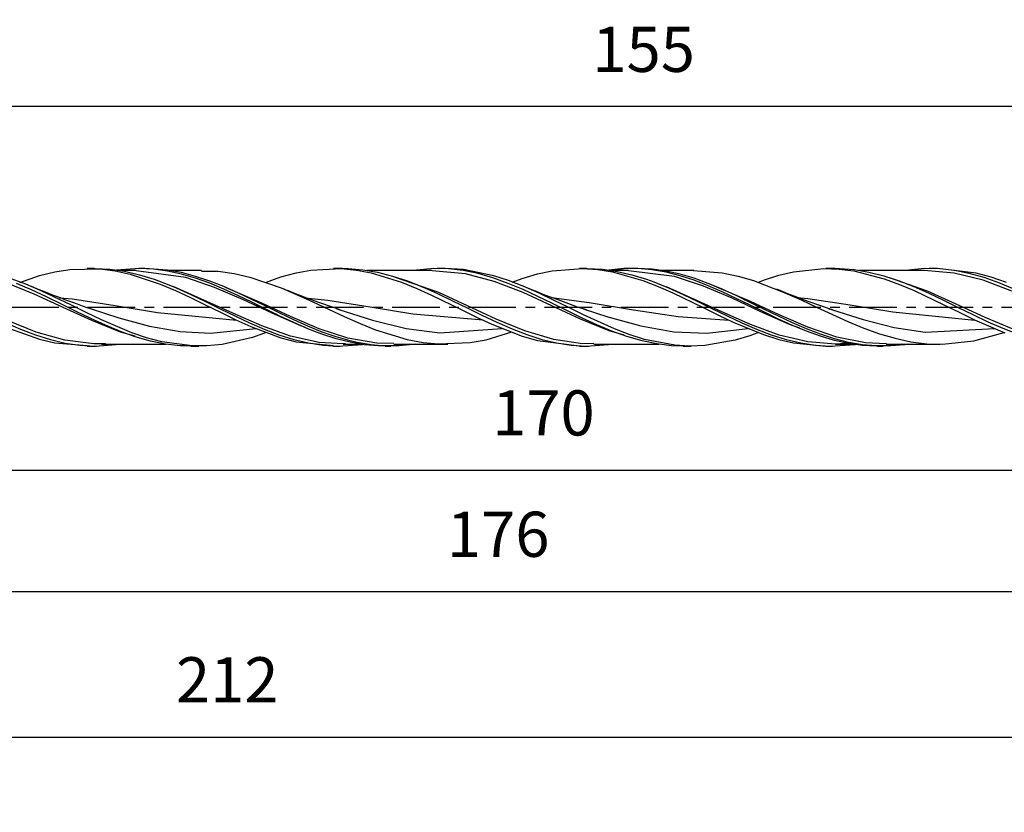
# Model space of a CAD drawing. Extents: x -48 to 192, y -34 to 28.
# Drawn here: x 56 to 122, y -34 to 19 of the extents above; entities that cross this region are included whole.
import ezdxf

# ---------------------------------------------------------------- set-up
doc = ezdxf.new("R2010")
doc.units = 0
doc.header["$MEASUREMENT"] = 0
doc.linetypes.add('CENTER', pattern=[5.059896, 3.162435, -0.632487, 0.632487, -0.632487])
doc.layers.get('DEFPOINTS').update_dxf_attribs({"linetype": 'CONTINUOUS'})
for name, color, linetype in [('1', 4, 'CONTINUOUS'), ('2', 7, 'CONTINUOUS'), ('SK2', 7, 'CONTINUOUS'), ('SK4', 2, 'CENTER')]:
    doc.layers.add(name, color=color, linetype=linetype)
doc.styles.add('SANDVIK_STYLE', font='simplex.shx', dxfattribs={"height": 3})
doc.dimstyles.new('SANDVIK_DIM', dxfattribs={"dimscale": 0, "dimtxt": 4.5, "dimasz": 4.57, "dimexe": 5, "dimexo": 0, "dimgap": 2.3, "dimtad": 1, "dimdsep": 46, "dimtxsty": 'SANDVIK_STYLE', "dimcen": 0.09, "dimclrd": 256, "dimclre": 256, "dimclrt": 256, "dimadec": 0, "dimazin": 0, "dimtfac": 1, "dimtofl": 0, "dimtmove": 2, "dimatfit": 3, "dimfxl": 1, "dimtolj": 1, "dimtzin": 0, "dimarcsym": 0})

# ---------------------------------------------------------------- blocks, each defined once
blk = doc.blocks.new('*D4')
at = {"layer": 'DEFPOINTS', "color": 0}
for p in [(20.162, 13.332), (20.162, 7.593), (175.158, 2.58)]:
    blk.add_point(p, dxfattribs=at)
at = {"layer": 'SK2', "lineweight": -2}
for p, q in [((20.162, 7.593), (20.162, 18.332)), ((175.158, 2.58), (175.158, 18.332)), ((170.588, 13.332), (24.732, 13.332))]:
    blk.add_line(p, q, dxfattribs=at)
at = {"layer": 'SK2'}
for points in [[(24.732, 14.093), (24.732, 12.57), (20.162, 13.332)], [(170.588, 14.093), (170.588, 12.57), (175.158, 13.332)]]:
    blk.add_solid(points, dxfattribs=at)
at = {"layer": 'SK2', "insert": (97.66, 17.132), "char_height": 3, "attachment_point": 5, "style": 'SANDVIK_STYLE'}
blk.add_mtext('\\A1;155 ', dxfattribs=at)
blk = doc.blocks.new('*D5')
at = {"layer": '2', "lineweight": -2}
for p, q in [((176, 0), (176, -15.815)), ((6, -4.167), (6, -15.815)), ((10.57, -10.815), (171.43, -10.815))]:
    blk.add_line(p, q, dxfattribs=at)
at = {"layer": '2'}
for points in [[(10.57, -10.053), (10.57, -11.577), (6, -10.815)], [(171.43, -10.053), (171.43, -11.577), (176, -10.815)]]:
    blk.add_solid(points, dxfattribs=at)
at = {"layer": 'DEFPOINTS', "color": 0}
for p in [(176, 0), (6, -4.167), (176, -10.815)]:
    blk.add_point(p, dxfattribs=at)
at = {"layer": '2', "insert": (91, -7.015), "char_height": 3, "attachment_point": 5, "style": 'SANDVIK_STYLE'}
blk.add_mtext('\\A1;170 ', dxfattribs=at)
blk = doc.blocks.new('*D7')
at = {"layer": '2', "lineweight": -2}
for p, q in [((176, 0), (176, -23.875)), ((0, -3), (0, -23.875)), ((4.57, -18.875), (171.43, -18.875))]:
    blk.add_line(p, q, dxfattribs=at)
at = {"layer": '2'}
for points in [[(4.57, -18.113), (4.57, -19.637), (0, -18.875)], [(171.43, -18.113), (171.43, -19.637), (176, -18.875)]]:
    blk.add_solid(points, dxfattribs=at)
at = {"layer": 'DEFPOINTS', "color": 0}
for p in [(176, 0), (0, -3), (176, -18.875)]:
    blk.add_point(p, dxfattribs=at)
at = {"layer": '2', "insert": (88, -15.075), "char_height": 3, "attachment_point": 5, "style": 'SANDVIK_STYLE'}
blk.add_mtext('\\A1;176 ', dxfattribs=at)
blk = doc.blocks.new('*D8')
at = {"layer": 'DEFPOINTS', "color": 0}
for p in [(176, 0), (-36, -2.625), (176, -28.541)]:
    blk.add_point(p, dxfattribs=at)
at = {"layer": 'SK2', "lineweight": -2}
for p, q in [((176, 0), (176, -33.541)), ((-36, -2.625), (-36, -33.541)), ((-31.43, -28.541), (171.43, -28.541))]:
    blk.add_line(p, q, dxfattribs=at)
at = {"layer": 'SK2'}
for points in [[(-31.43, -27.779), (-31.43, -29.303), (-36, -28.541)], [(171.43, -27.779), (171.43, -29.303), (176, -28.541)]]:
    blk.add_solid(points, dxfattribs=at)
at = {"layer": 'SK2', "insert": (70, -24.741), "char_height": 3, "attachment_point": 5, "style": 'SANDVIK_STYLE'}
blk.add_mtext('\\A1;212 ', dxfattribs=at)

msp = doc.modelspace()

# ---------------------------------------------------------------- linework, layer by layer
at = {"layer": '1'}
for p, q in [((56.233128, 1.653808), (57.534866, 2.114839)), ((57.534866, 2.114839), (58.554571, 2.362029)), ((58.554571, 2.362029), (59.538462, 2.514817)), ((59.538462, 2.514817), (61.541646, 2.546544)), ((61.163326, 2.579599), (60.707213, 2.579599)), ((61.165264, 2.576587), (61.235439, 2.579351)), ((61.235439, 2.579351), (62.209399, 2.527653)), ((61.541646, 2.546544), (62.561424, 2.417627)), ((62.209399, 2.527653), (63.183346, 2.387693)), ((62.561424, 2.417627), (63.545024, 2.20547)), ((64.170943, 2.579545), (62.646702, 2.465214)), ((63.949905, 2.450622), (62.745412, 2.450622)), ((63.432386, 2.438508), (63.093986, 2.39427)), ((63.183346, 2.387693), (64.164052, 2.162531)), ((63.952013, 2.418103), (63.432386, 2.438508)), ((63.545024, 2.20547), (65.547761, 1.542269)), ((67.251847, 1.973795), (63.952013, 2.418103)), ((64.523853, 2.579599), (64.137176, 2.579599)), ((64.164052, 2.162531), (65.138011, 1.863131)), ((65.101555, 2.535431), (64.170943, 2.579545)), ((66.039652, 2.470982), (64.525003, 2.569904)), ((66.038053, 2.409428), (65.101555, 2.535431)), ((66.968665, 2.207136), (66.038053, 2.409428)), ((66.970251, 2.299853), (66.039652, 2.470982)), ((68.301638, 2.450619), (66.150413, 2.450619)), ((67.899264, 1.934463), (66.968665, 2.207136)), ((67.900839, 2.055395), (66.970251, 2.299853)), ((69.161578, 1.321313), (67.251847, 1.973795)), ((68.837337, 1.743244), (67.900839, 2.055395)), ((68.28192, 2.401573), (69.401426, 2.393843)), ((69.401426, 2.393843), (70.466101, 2.237384)), ((70.466101, 2.237384), (71.493255, 1.997964)), ((71.493255, 1.997964), (73.584298, 1.283948)), ((72.546655, 1.639029), (73.561201, 2.018872)), ((73.561201, 2.018872), (74.58047, 2.29275)), ((74.58047, 2.29275), (75.564615, 2.474149)), ((75.564615, 2.474149), (77.568296, 2.567185)), ((77.665129, 2.579599), (77.057535, 2.579599)), ((77.568296, 2.567185), (78.588462, 2.468808)), ((77.66588, 2.568932), (78.024785, 2.573435)), ((78.024785, 2.573435), (79.015361, 2.493249)), ((78.588462, 2.468808), (79.572147, 2.284332)), ((79.015361, 2.493249), (79.989406, 2.326566)), ((83.600135, 2.450619), (79.26451, 2.450619)), ((79.572147, 2.284332), (81.574786, 1.667506)), ((79.989406, 2.326566), (80.970208, 2.076638)), ((80.970208, 2.076638), (81.971709, 1.745642)), ((84.049138, 0.973526), (81.183022, 1.972772)), ((83.71832, 2.577359), (82.353796, 2.450831)), ((85.829686, 2.229173), (83.603029, 2.427934)), ((84.699111, 2.55187), (83.71832, 2.577359)), ((84.468081, 2.579599), (83.935022, 2.579599)), ((85.698323, 2.507853), (84.470721, 2.571933)), ((85.673131, 2.437124), (84.699111, 2.55187)), ((86.663719, 2.233167), (85.673131, 2.437124)), ((87.701326, 2.097582), (85.698323, 2.507853)), ((87.739417, 1.71555), (85.829686, 2.229173)), ((87.647332, 1.950813), (86.663719, 2.233167)), ((88.685156, 1.778016), (87.701326, 2.097582)), ((89.588178, 1.915417), (90.607859, 2.215244)), ((90.607859, 2.215244), (91.591798, 2.424219)), ((91.591798, 2.424219), (93.595116, 2.577925)), ((93.863328, 2.579599), (93.407809, 2.579599)), ((93.595116, 2.577925), (94.615027, 2.510484)), ((93.861536, 2.576387), (93.936737, 2.579342)), ((93.936737, 2.579342), (94.917443, 2.526853)), ((94.615027, 2.510484), (95.598736, 2.354301)), ((94.917443, 2.526853), (95.89139, 2.386179)), ((96.347249, 2.568181), (95.345857, 2.464754)), ((96.650137, 2.45061), (95.445281, 2.45061)), ((95.598736, 2.354301), (97.60146, 1.786376)), ((96.35431, 2.543667), (95.612786, 2.450347)), ((95.89139, 2.386179), (96.86535, 2.162186)), ((97.283759, 2.570104), (96.347249, 2.568181)), ((97.028227, 2.569559), (96.35431, 2.543667)), ((99.717235, 2.037245), (96.648575, 2.411396)), ((97.224121, 2.579599), (96.837117, 2.579599)), ((96.86535, 2.162186), (97.846055, 1.860373)), ((98.215497, 2.532927), (97.222292, 2.577017)), ((98.214359, 2.489801), (97.283759, 2.570104)), ((99.150869, 2.328846), (98.214359, 2.489801)), ((99.146085, 2.405667), (98.215497, 2.532927)), ((101.001228, 2.450619), (98.817411, 2.450619)), ((100.082583, 2.200177), (99.146085, 2.405667)), ((100.081469, 2.094397), (99.150869, 2.328846)), ((101.626965, 1.412974), (99.717235, 2.037245)), ((101.01208, 1.793165), (100.081469, 2.094397)), ((101.01317, 1.925582), (100.082583, 2.200177)), ((100.981511, 2.433112), (102.86531, 2.291415)), ((102.86531, 2.291415), (103.929998, 2.067131)), ((103.929998, 2.067131), (104.956995, 1.768908)), ((105.615203, 1.804735), (106.634896, 2.129033)), ((106.634896, 2.129033), (107.618799, 2.364826)), ((107.618799, 2.364826), (109.621899, 2.578721)), ((109.621899, 2.578721), (110.641677, 2.542462)), ((110.365192, 2.579599), (109.757307, 2.579599)), ((110.363145, 2.569686), (110.666372, 2.575273)), ((110.641677, 2.542462), (111.625495, 2.415211)), ((110.666372, 2.575273), (111.640416, 2.502527)), ((111.625495, 2.415211), (113.628498, 1.898518)), ((111.640416, 2.502527), (112.621195, 2.340963)), ((116.300343, 2.450613), (111.955623, 2.450613)), ((112.621195, 2.340963), (113.62266, 2.09053)), ((113.62266, 2.09053), (114.631501, 1.760276)), ((116.322253, 2.574933), (115.037617, 2.450226)), ((118.295073, 2.272775), (116.300064, 2.44364)), ((117.323694, 2.557066), (116.322253, 2.574933)), ((117.167659, 2.579599), (116.635049, 2.579599)), ((119.755243, 2.267361), (117.167065, 2.567503)), ((118.30446, 2.448061), (117.323694, 2.557066)), ((120.204804, 1.792686), (118.295073, 2.272775)), ((119.278468, 2.254014), (118.30446, 2.448061)), ((120.269081, 1.97596), (119.278468, 2.254014)), ((120.73911, 1.99576), (119.755243, 2.267361)), ((121.252741, 1.629221), (120.269081, 1.97596)), ((121.758827, 1.639344), (120.73911, 1.99576)), ((57.183749, 0.87121), (55.274018, 1.63495)), ((56.631711, 1.532722), (55.647844, 1.895342)), ((57.004702, 1.150411), (55.995909, 1.573602)), ((57.651428, 1.099445), (56.631711, 1.532722)), ((56.981496, 1.390122), (56.951641, 1.402391)), ((57.011363, 1.377853), (56.981496, 1.390122)), ((57.363437, 1.231898), (57.011363, 1.377853)), ((65.138011, 1.863131), (66.118717, 1.495948)), ((65.547761, 1.542269), (66.567429, 1.110597)), ((66.118717, 1.495948), (66.605278, 1.293232)), ((66.56158, 1.321313), (66.398569, 1.377005)), ((66.561846, 1.321195), (66.56158, 1.321313)), ((70.381029, -0.401096), (66.561846, 1.321195)), ((68.835775, 1.59781), (67.899264, 1.934463)), ((69.766374, 1.212144), (68.835775, 1.59781)), ((69.767924, 1.377269), (68.837337, 1.743244)), ((71.071309, 0.492923), (69.161578, 1.321313)), ((70.698512, 0.967383), (69.767924, 1.377269)), ((72.29076, 0.279743), (69.886958, 1.316631)), ((81.574786, 1.667506), (82.594346, 1.252521)), ((81.971709, 1.745642), (82.98055, 1.347095)), ((82.452094, 1.558677), (82.596635, 1.502727)), ((82.596635, 1.502727), (82.891457, 1.383706)), ((82.891457, 1.383706), (83.18313, 1.259289)), ((82.98055, 1.347095), (83.964163, 0.909816)), ((88.656076, 1.589198), (87.647332, 1.950813)), ((89.649148, 0.973526), (87.739417, 1.71555)), ((89.657468, 1.171319), (88.656076, 1.589198)), ((89.705007, 1.38003), (88.685156, 1.778016)), ((88.937551, 1.65921), (89.588178, 1.915417)), ((90.123501, 1.207063), (89.651364, 1.402458)), ((90.717287, 0.932767), (89.705007, 1.38003)), ((97.60146, 1.786376), (98.621141, 1.390101)), ((97.846055, 1.860373), (98.332605, 1.685429)), ((98.332605, 1.685429), (99.306564, 1.292681)), ((98.621141, 1.390101), (99.605238, 0.957003)), ((102.846428, -0.291749), (99.173227, 1.350759)), ((101.94268, 1.434754), (101.01208, 1.793165)), ((101.943758, 1.589589), (101.01317, 1.925582)), ((103.536696, 0.60059), (101.626965, 1.412974)), ((102.879178, 1.027908), (101.94268, 1.434754)), ((102.880244, 1.200326), (101.943758, 1.589589)), ((102.367521, 1.401347), (102.269271, 1.43624)), ((104.756159, 0.389163), (102.367521, 1.401347)), ((104.956995, 1.768908), (107.047855, 0.964954)), ((105.24541, 1.652636), (105.615203, 1.804735)), ((113.628498, 1.898518), (114.648203, 1.522233)), ((116.514537, 1.073883), (113.989207, 1.94744)), ((114.631501, 1.760276), (115.615113, 1.374652)), ((114.648203, 1.522233), (115.63213, 1.103627)), ((115.615113, 1.374652), (116.605702, 0.936873)), ((122.114535, 1.073883), (120.204804, 1.792686)), ((122.261582, 1.213455), (121.252741, 1.629221)), ((58.006143, 0.687627), (57.004702, 1.150411)), ((59.093479, -0.00854), (57.183749, 0.87121)), ((57.716383, 1.088178), (57.363437, 1.231898)), ((59.654395, 0.142998), (57.651428, 1.099445)), ((58.032558, 0.96163), (57.716383, 1.088178)), ((58.986921, 0.209722), (58.006143, 0.687627)), ((58.349399, 0.836858), (58.032558, 0.96163)), ((58.599093, 0.739959), (58.349399, 0.836858)), ((58.849187, 0.644174), (58.599093, 0.739959)), ((66.567429, 1.110597), (67.551696, 0.653136)), ((66.605278, 1.293232), (67.579226, 0.855398)), ((67.579226, 0.855398), (68.559944, 0.384388)), ((70.696986, 0.787827), (69.766374, 1.212144)), ((71.633484, 0.335487), (70.696986, 0.787827)), ((71.63501, 0.52379), (70.698512, 0.967383)), ((73.584298, 1.283948), (74.648852, 0.833128)), ((73.921256, 1.147531), (73.782081, 1.205029)), ((74.060625, 1.090564), (73.921256, 1.147531)), ((74.3807, 0.962162), (74.060625, 1.090564)), ((74.701647, 0.836041), (74.3807, 0.962162)), ((74.648852, 0.833128), (75.675982, 0.365039)), ((74.962205, 0.735014), (74.701647, 0.836041)), ((75.223163, 0.635117), (74.962205, 0.735014)), ((82.594346, 1.252521), (83.578225, 0.806328)), ((83.18313, 1.259289), (83.214415, 1.246302)), ((83.214415, 1.246302), (83.245699, 1.233318)), ((83.578225, 0.806328), (85.581264, -0.17285)), ((83.964163, 0.909816), (84.95474, 0.436728)), ((85.958869, 0.101895), (84.049138, 0.973526)), ((91.558866, 0.101895), (89.649148, 0.973526)), ((90.638186, 0.72005), (89.657468, 1.171319)), ((90.597103, 1.015566), (90.123501, 1.207063)), ((91.103686, 0.815663), (90.597103, 1.015566)), ((91.612133, 0.246633), (90.638186, 0.72005)), ((91.708264, 0.4608), (90.717287, 0.932767)), ((91.61194, 0.620311), (91.103686, 0.815663)), ((99.306564, 1.292681), (100.28727, 0.851641)), ((99.605238, 0.957003), (101.608507, -0.012739)), ((100.28727, 0.851641), (101.261217, 0.383752)), ((103.80979, 0.590725), (102.879178, 1.027908)), ((103.810844, 0.775095), (102.880244, 1.200326)), ((104.741431, 0.325143), (103.810844, 0.775095)), ((106.837948, 1.060615), (106.49606, 1.201247)), ((107.180853, 0.922688), (106.837948, 1.060615)), ((107.047855, 0.964954), (108.112325, 0.487337)), ((107.727174, 0.709468), (107.180853, 0.922688)), ((108.275736, 0.502373), (107.727174, 0.709468)), ((115.63213, 1.103627), (117.635242, 0.147128)), ((115.784337, 1.301668), (115.868186, 1.265302)), ((115.868186, 1.265302), (115.906798, 1.249375)), ((115.906798, 1.249375), (115.94541, 1.233449)), ((118.424268, 0.212127), (116.514537, 1.073883)), ((116.605702, 0.936873), (117.579722, 0.47333)), ((59.034726, 0.57395), (58.849187, 0.644174)), ((58.869644, 0.633852), (59.730807, 0.550893)), ((59.960917, -0.272299), (58.986921, 0.209722)), ((59.220494, 0.504363), (59.034726, 0.57395)), ((59.482009, 0.407624), (59.220494, 0.504363)), ((59.74396, 0.312181), (59.482009, 0.407624)), ((60.638237, -0.343535), (59.654395, 0.142998)), ((59.730807, 0.550893), (62.555005, 0.120626)), ((60.066409, 0.196711), (59.74396, 0.312181)), ((60.3895, 0.083275), (60.066409, 0.196711)), ((60.773864, -0.048674), (60.3895, 0.083275)), ((62.555005, 0.120626), (65.380523, -0.344501)), ((67.551696, 0.653136), (68.542781, 0.168618)), ((68.179589, 0.568542), (68.288121, 0.515687)), ((68.288121, 0.515687), (68.338966, 0.491615)), ((68.338966, 0.491615), (68.389823, 0.467543)), ((68.542781, 0.168618), (69.555195, -0.332606)), ((68.559944, 0.384388), (69.533891, -0.09689)), ((72.981028, -0.401096), (71.071309, 0.492923)), ((72.564096, -0.124752), (71.633484, 0.335487)), ((72.565598, 0.06621), (71.63501, 0.52379)), ((74.200491, -0.612307), (72.29076, 0.279743)), ((73.496185, -0.393482), (72.565598, 0.06621)), ((75.156767, 0.638569), (76.67953, 0.469206)), ((75.408036, 0.565227), (75.223163, 0.635117)), ((75.593138, 0.495982), (75.408036, 0.565227)), ((75.84305, 0.40363), (75.593138, 0.495982)), ((75.675982, 0.365039), (77.767085, -0.611647)), ((76.093374, 0.312447), (75.84305, 0.40363)), ((76.412165, 0.198262), (76.093374, 0.312447)), ((76.73161, 0.086065), (76.412165, 0.198262)), ((76.67953, 0.469206), (79.504467, 0.020207)), ((77.12037, -0.047451), (76.73161, 0.086065)), ((79.504467, 0.020207), (82.32881, -0.434515)), ((84.95474, 0.436728), (85.928772, -0.043929)), ((87.8686, -0.78329), (85.958869, 0.101895)), ((91.528527, 0.647835), (94.031135, 0.319239)), ((93.468597, -0.78329), (91.558866, 0.101895)), ((92.153949, 0.417879), (91.61194, 0.620311)), ((92.592924, -0.23876), (91.612133, 0.246633)), ((92.692252, -0.024372), (91.708264, 0.4608)), ((92.697859, 0.221047), (92.153949, 0.417879)), ((93.276567, 0.018705), (92.697859, 0.221047)), ((93.857406, -0.177147), (93.276567, 0.018705)), ((94.031135, 0.319239), (96.990608, -0.169725)), ((100.909192, 0.554108), (100.988814, 0.515254)), ((100.988814, 0.515254), (101.039356, 0.491373)), ((101.039356, 0.491373), (101.08991, 0.467492)), ((101.261217, 0.383752), (102.235177, -0.097525)), ((105.446427, -0.291749), (103.536696, 0.60059)), ((104.740402, 0.134701), (103.80979, 0.590725)), ((104.322537, 0.527984), (104.38662, 0.49775)), ((104.38662, 0.49775), (104.450703, 0.467513)), ((105.6769, -0.328511), (104.740402, 0.134701)), ((105.677929, -0.138079), (104.741431, 0.325143)), ((106.66589, -0.504755), (104.756159, 0.389163)), ((107.869741, 0.641727), (108.558713, 0.579407)), ((108.112325, 0.487337), (109.139455, 0.006931)), ((108.78032, 0.317162), (108.275736, 0.502373)), ((108.558713, 0.579407), (111.383673, 0.15737)), ((109.286466, 0.136686), (108.78032, 0.317162)), ((109.139455, 0.006931), (111.230582, -0.951901)), ((109.748405, -0.023058), (109.286466, 0.136686)), ((111.383673, 0.15737), (114.20815, -0.309854)), ((117.579722, 0.47333), (118.560512, -0.010091)), ((117.635242, 0.147128), (118.655153, -0.357117)), ((120.333999, -0.677867), (118.424268, 0.212127)), ((61.00321, -0.887127), (59.093479, -0.00854)), ((60.941707, -0.748024), (59.960917, -0.272299)), ((61.657979, -0.834686), (60.638237, -0.343535)), ((61.159148, -0.177707), (60.773864, -0.048674)), ((60.897063, -0.089723), (62.810949, -0.705689)), ((65.380523, -0.344501), (70.627586, -0.849084)), ((69.533891, -0.09689), (70.514596, -0.57804)), ((69.555195, -0.332606), (70.575312, -0.824661)), ((72.29076, -1.241693), (70.381029, -0.401096)), ((70.514596, -0.57804), (71.488556, -1.035655)), ((73.500594, -0.583866), (72.564096, -0.124752)), ((74.890759, -1.241693), (72.981028, -0.401096)), ((73.300243, -0.486173), (73.260226, -0.467238)), ((73.34026, -0.505108), (73.300243, -0.486173)), ((74.432683, -0.843378), (73.496185, -0.393482)), ((74.431206, -1.021434), (73.500594, -0.583866)), ((76.110221, -1.422801), (74.200491, -0.612307)), ((77.510087, -0.177987), (77.12037, -0.047451)), ((77.228188, -0.08546), (77.421224, -0.148591)), ((77.421224, -0.148591), (79.653416, -0.851712)), ((77.767085, -0.611647), (78.831688, -1.080921)), ((82.32881, -0.434515), (86.996645, -0.832253)), ((85.581264, -0.17285), (86.601151, -0.670532)), ((85.928772, -0.043929), (86.909574, -0.526326)), ((86.909574, -0.526326), (87.911051, -0.999547)), ((93.566944, -0.712485), (92.592924, -0.23876)), ((93.711981, -0.526102), (92.692252, -0.024372)), ((93.636162, -0.099952), (95.277438, -0.634202)), ((95.714947, -1.43567), (93.711981, -0.526102)), ((95.277438, -0.634202), (97.469455, -1.236468)), ((96.990608, -0.169725), (99.950106, -0.605303)), ((99.950106, -0.605303), (103.332893, -0.847944)), ((101.608507, -0.012739), (102.628418, -0.5149)), ((102.235177, -0.097525), (103.209124, -0.575394)), ((102.628418, -0.5149), (103.612237, -0.980685)), ((104.756159, -1.145226), (102.846428, -0.291749)), ((103.209124, -0.575394), (104.18983, -1.036236)), ((107.356158, -1.145226), (105.446427, -0.291749)), ((106.607512, -0.778328), (105.6769, -0.328511)), ((106.608517, -0.594009), (105.677929, -0.138079)), ((106.029943, -0.500151), (105.960228, -0.467239)), ((106.099645, -0.533063), (106.029943, -0.500151)), ((107.539116, -1.030989), (106.608517, -0.594009)), ((108.575621, -1.331452), (106.66589, -0.504755)), ((110.211713, -0.1786), (109.748405, -0.023058)), ((109.925247, -0.084429), (110.197542, -0.173916)), ((110.197542, -0.173916), (112.248059, -0.820992)), ((114.20815, -0.309854), (119.660954, -0.85578)), ((118.560512, -0.010091), (119.534484, -0.48984)), ((118.655153, -0.357117), (119.638959, -0.830567)), ((119.534484, -0.48984), (120.515226, -0.955576)), ((55.258551, -1.021207), (56.260016, -1.455354)), ((57.312932, -1.647603), (55.403213, -0.887127)), ((61.915739, -1.194287), (60.941707, -0.748024)), ((62.912941, -1.647603), (61.00321, -0.887127)), ((63.660945, -1.689944), (61.657979, -0.834686)), ((62.906352, -1.605282), (61.915739, -1.194287)), ((62.037292, -1.246545), (62.003694, -1.232753)), ((62.07089, -1.260337), (62.037292, -1.246545)), ((62.455677, -1.422607), (62.07089, -1.260337)), ((62.810949, -0.705689), (64.839846, -1.252744)), ((64.839846, -1.252744), (66.869531, -1.611913)), ((70.575312, -0.824661), (71.558828, -1.268995)), ((71.488556, -1.035655), (72.462503, -1.4571)), ((71.558828, -1.268995), (73.561201, -2.018674)), ((74.200491, -1.916969), (72.29076, -1.241693)), ((75.361805, -1.426432), (74.431206, -1.021434)), ((75.363271, -1.263501), (74.432683, -0.843378)), ((75.195427, -1.349421), (74.890759, -1.241693)), ((76.299757, -1.645574), (75.363271, -1.263501)), ((78.831688, -1.080921), (79.858745, -1.491149)), ((79.653416, -0.851712), (81.885571, -1.400472)), ((86.601151, -0.670532), (87.585151, -1.126471)), ((87.585151, -1.126471), (89.588178, -1.915219)), ((89.778331, -1.564173), (87.8686, -0.78329)), ((87.911051, -0.999547), (88.919892, -1.438887)), ((95.378328, -1.564173), (93.468597, -0.78329)), ((94.557533, -1.168636), (93.566944, -0.712485)), ((95.541145, -1.579858), (94.557533, -1.168636)), ((94.754432, -1.253679), (94.703938, -1.232851)), ((94.804925, -1.274506), (94.754432, -1.253679)), ((95.243937, -1.458322), (94.804925, -1.274506)), ((97.469455, -1.236468), (99.661957, -1.622712)), ((103.612237, -0.980685), (105.615203, -1.804537)), ((104.18983, -1.036236), (105.163789, -1.457624)), ((106.665878, -1.846219), (104.756159, -1.145226)), ((107.538111, -1.203318), (106.607512, -0.778328)), ((108.042223, -1.397056), (107.356158, -1.145226)), ((108.474609, -1.592239), (107.538111, -1.203318)), ((108.475602, -1.437515), (107.539116, -1.030989)), ((111.230582, -0.951901), (112.295197, -1.390722)), ((112.248059, -0.820992), (114.298588, -1.342368)), ((119.638959, -0.830567), (121.641707, -1.686321)), ((122.24373, -1.477575), (120.333999, -0.677867)), ((120.515226, -0.955576), (121.51663, -1.396136)), ((55.531863, -1.405251), (57.534866, -2.114642)), ((56.260016, -1.455354), (57.268845, -1.838319)), ((57.268845, -1.838319), (58.252458, -2.145541)), ((59.222662, -2.188657), (57.312932, -1.647603)), ((63.890001, -1.956037), (62.906352, -1.605282)), ((63.892254, -1.925058), (62.912941, -1.647603)), ((64.644788, -2.026057), (63.660945, -1.689944)), ((64.898842, -2.243304), (63.890001, -1.956037)), ((66.869531, -1.611913), (68.899119, -1.728952)), ((68.899119, -1.728952), (71.917115, -1.400935)), ((72.58735, -1.683152), (71.674276, -2.000261)), ((72.462503, -1.4571), (73.436451, -1.827661)), ((73.436451, -1.827661), (74.417168, -2.136274)), ((76.110221, -2.336955), (74.200491, -1.916969)), ((76.292417, -1.785935), (75.361805, -1.426432)), ((78.019952, -2.043854), (76.110221, -1.422801)), ((77.228915, -2.090202), (76.292417, -1.785935)), ((77.230356, -1.972624), (76.299757, -1.645574)), ((79.858745, -1.491149), (81.949715, -2.132785)), ((81.885571, -1.400472), (84.117315, -1.695488)), ((84.117315, -1.695488), (88.262229, -1.411719)), ((87.197832, -2.157957), (88.903796, -1.641294)), ((88.919892, -1.438887), (89.903517, -1.815477)), ((89.588178, -1.915219), (90.607859, -2.215046)), ((91.688061, -2.136772), (89.778331, -1.564173)), ((89.903517, -1.815477), (90.894106, -2.129352)), ((96.371484, -1.861952), (95.378328, -1.564173)), ((96.54995, -1.943034), (95.541145, -1.579858)), ((96.698851, -1.812742), (95.714947, -1.43567)), ((97.551403, -2.231605), (96.54995, -1.943034)), ((97.718616, -2.135305), (96.698851, -1.812742)), ((99.661957, -1.622712), (101.854313, -1.725328)), ((101.854313, -1.725328), (104.597121, -1.410833)), ((104.712121, -1.890274), (103.728242, -2.18644)), ((105.286214, -1.677553), (104.712121, -1.890274)), ((105.163789, -1.457624), (106.137736, -1.828106)), ((105.615203, -1.804537), (106.634896, -2.128834)), ((106.137736, -1.828106), (107.118442, -2.136634)), ((108.575608, -2.301372), (106.665878, -1.846219)), ((109.405221, -1.927793), (108.474609, -1.592239)), ((109.40619, -1.795524), (108.475602, -1.437515)), ((110.485351, -1.980851), (108.575621, -1.331452)), ((110.335833, -2.201867), (109.405221, -1.927793)), ((110.33679, -2.096272), (109.40619, -1.795524)), ((112.295197, -1.390722), (113.322533, -1.759398)), ((113.322533, -1.759398), (114.357147, -2.061619)), ((114.298588, -1.342368), (116.348729, -1.658116)), ((116.348729, -1.658116), (120.974209, -1.413551)), ((119.597198, -2.221387), (121.599038, -1.668114)), ((121.51663, -1.396136), (122.525399, -1.78777)), ((57.534866, -2.114642), (58.554571, -2.361831)), ((58.252458, -2.145541), (59.243046, -2.377673)), ((58.554571, -2.361831), (60.704052, -2.53308)), ((61.132393, -2.43831), (59.222662, -2.188657)), ((59.243046, -2.377673), (60.217066, -2.522218)), ((60.217066, -2.522218), (61.197857, -2.578747)), ((60.707213, -2.579402), (61.31471, -2.579402)), ((61.651414, -2.417929), (61.132393, -2.43831)), ((61.197857, -2.578747), (62.904572, -2.450222)), ((61.650155, -2.450423), (65.944999, -2.450423)), ((61.912663, -2.40767), (61.651414, -2.417929)), ((65.66459, -2.298101), (64.644788, -2.026057)), ((65.900331, -2.445384), (64.898842, -2.243304)), ((67.667701, -2.569758), (65.66459, -2.298101)), ((66.881122, -2.555825), (65.900331, -2.445384)), ((67.588019, -2.570419), (66.881122, -2.555825)), ((67.58556, -2.579402), (68.117747, -2.579402)), ((68.651592, -2.565843), (67.667701, -2.569758)), ((69.671298, -2.465325), (68.651592, -2.565843)), ((71.674276, -2.000261), (69.671298, -2.465325)), ((73.561201, -2.018674), (74.58047, -2.292552)), ((74.417168, -2.136274), (75.391116, -2.367929)), ((74.58047, -2.292552), (77.055391, -2.543173)), ((75.391116, -2.367929), (76.371821, -2.51762)), ((77.700979, -2.427618), (76.110221, -2.336955)), ((76.371821, -2.51762), (77.345781, -2.578066)), ((77.057535, -2.579402), (77.512897, -2.579402)), ((78.159527, -2.325699), (77.228915, -2.090202)), ((78.160944, -2.23677), (77.230356, -1.972624)), ((77.345781, -2.578066), (78.98163, -2.4679)), ((77.700168, -2.450423), (78.880074, -2.450423)), ((77.861665, -2.436776), (77.700979, -2.427618)), ((79.929683, -2.392759), (78.019952, -2.043854)), ((79.096025, -2.487804), (78.159527, -2.325699)), ((78.625874, -2.342458), (78.160944, -2.23677)), ((79.56236, -2.497913), (78.625874, -2.342458)), ((80.026637, -2.569311), (79.096025, -2.487804)), ((80.49296, -2.57249), (79.56236, -2.497913)), ((81.062015, -2.410724), (79.929683, -2.392759)), ((80.957237, -2.568883), (80.026637, -2.569311)), ((80.487086, -2.579402), (80.873884, -2.579402)), ((81.423548, -2.565034), (80.49296, -2.57249)), ((81.887848, -2.486532), (80.957237, -2.568883)), ((81.061106, -2.450426), (82.856321, -2.450426)), ((82.360046, -2.474958), (81.423548, -2.565034)), ((82.095902, -2.45034), (81.887848, -2.486532)), ((81.949715, -2.132785), (83.014233, -2.333414)), ((82.496048, -2.450303), (82.360046, -2.474958)), ((82.856321, -2.450426), (84.651536, -2.450426)), ((83.014233, -2.333414), (84.041532, -2.434826)), ((84.041532, -2.434826), (86.133023, -2.348814)), ((86.133023, -2.348814), (87.197832, -2.157957)), ((90.607859, -2.215046), (93.406004, -2.563216)), ((90.894106, -2.129352), (91.86815, -2.363036)), ((93.597792, -2.424885), (91.688061, -2.136772)), ((91.86815, -2.363036), (92.848964, -2.51493)), ((92.848964, -2.51493), (93.850442, -2.578113)), ((93.407809, -2.579402), (94.014652, -2.579402)), ((94.348946, -2.411192), (93.597792, -2.424885)), ((93.850442, -2.578113), (95.614784, -2.450586)), ((94.349975, -2.450414), (98.666184, -2.450414)), ((98.532181, -2.434428), (97.551403, -2.231605)), ((99.721558, -2.522387), (97.718616, -2.135305)), ((99.506177, -2.550552), (98.532181, -2.434428)), ((100.284182, -2.571538), (99.506177, -2.550552)), ((100.705401, -2.5788), (99.721558, -2.522387)), ((100.285586, -2.579402), (100.817494, -2.579402)), ((101.725203, -2.540294), (100.705401, -2.5788)), ((103.728242, -2.18644), (101.725203, -2.540294)), ((106.634896, -2.128834), (107.618799, -2.364628)), ((107.118442, -2.136634), (108.092389, -2.36818)), ((107.618799, -2.364628), (109.754013, -2.573826)), ((108.092389, -2.36818), (109.066349, -2.517028)), ((110.397893, -2.443274), (108.575608, -2.301372)), ((109.066349, -2.517028), (110.047054, -2.578087)), ((109.757307, -2.579402), (110.212899, -2.579402)), ((110.047054, -2.578087), (111.701241, -2.46549)), ((111.272331, -2.40678), (110.335833, -2.201867)), ((111.273276, -2.33142), (110.33679, -2.096272)), ((110.485339, -2.450084), (110.397893, -2.443274)), ((110.400073, -2.450414), (111.592987, -2.450414)), ((111.253146, -2.378717), (110.485339, -2.450084)), ((112.395082, -2.366504), (110.485351, -1.980851)), ((112.202943, -2.533418), (111.272331, -2.40678)), ((112.203863, -2.490526), (111.273276, -2.33142)), ((113.133542, -2.579264), (112.202943, -2.533418)), ((113.134463, -2.570207), (112.203863, -2.490526)), ((113.759764, -2.416939), (112.395082, -2.366504)), ((113.186046, -2.577196), (113.133542, -2.579264)), ((114.070949, -2.56765), (113.134463, -2.570207)), ((113.186979, -2.579402), (113.573959, -2.579402)), ((114.07004, -2.542366), (113.379227, -2.569585)), ((113.793386, -2.41818), (113.759764, -2.416939)), ((113.761411, -2.450421), (115.556626, -2.450421)), ((114.79496, -2.450447), (114.07004, -2.542366)), ((115.001548, -2.482968), (114.070949, -2.56765)), ((114.357147, -2.061619), (115.413999, -2.286445)), ((115.18567, -2.450546), (115.001548, -2.482968)), ((115.413999, -2.286445), (116.478844, -2.417809)), ((115.556626, -2.450421), (117.351841, -2.450421)), ((116.478844, -2.417809), (117.50601, -2.449013)), ((117.50601, -2.449013), (119.597198, -2.221387))]:
    msp.add_line(p, q, dxfattribs=at)
at = {"layer": 'SK4'}
msp.add_line((0, 0), (181.776306, 0), dxfattribs=at)

# ---------------------------------------------------------------- dimensions: what is measured, and where the dimension line sits
at = {"layer": '2'}
for base, p1, picture, middle in [((175.999968, -18.875044), (0, -2.9999), '*D7', (87.999984, -15.075044)), ((175.999968, -10.815018), (5.999888, -4.167235), '*D5', (90.999928, -7.015018))]:
    dim = msp.add_linear_dim(base=base, p1=p1, p2=(175.999968, 0.000099), dimstyle='SANDVIK_DIM', override={"dimscale": 1, "dimpost": ' '}, dxfattribs=at)
    dim.commit()
    dim.dimension.update_dxf_attribs({"geometry": picture, "text_midpoint": middle})
at = {"layer": 'SK2'}
for base, p1, p2, picture, middle in [((20.162284, 13.33153), (175.157796, 2.579599), (20.162284, 7.59309), '*D4', (97.66004, 17.13153)), ((175.999968, -28.541026), (-35.999997, -2.624899), (175.999968, 0.000099), '*D8', (69.999985, -24.741026))]:
    dim = msp.add_linear_dim(base=base, p1=p1, p2=p2, dimstyle='SANDVIK_DIM', override={"dimscale": 1, "dimpost": ' '}, dxfattribs=at)
    dim.commit()
    dim.dimension.update_dxf_attribs({"geometry": picture, "text_midpoint": middle})

doc.saveas('drawing.dxf')
